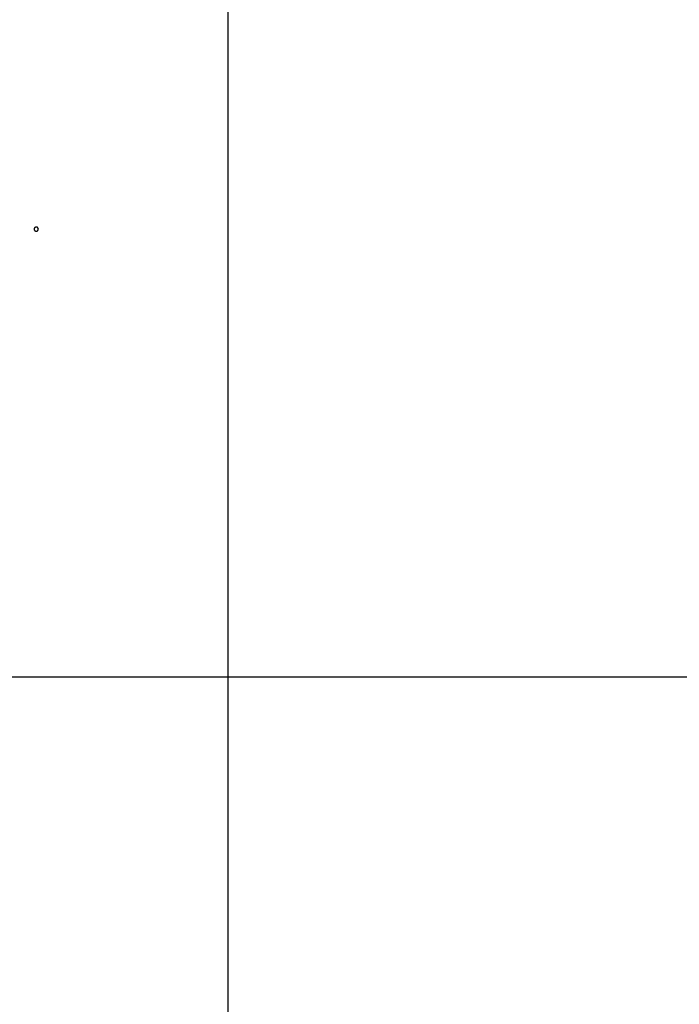
# Model space of a CAD drawing. Extents: x -89 to 89, y -60 to 60.
# Drawn here: x 31 to 33, y 13 to 15 of the extents above; entities that cross this region are included whole.
import ezdxf

# ---------------------------------------------------------------- set-up
doc = ezdxf.new("R2010")
doc.units = 0
doc.layers.get('0').update_dxf_attribs({"linetype": 'CONTINUOUS'})

msp = doc.modelspace()

# ---------------------------------------------------------------- linework, layer by layer
at = {"color": 0}
for points in [[(31.6893, -22.7255), (31.6893, 55.4613)], [(31.6893, -22.7255), (31.6893, 55.4613)], [(31.6893, -22.7255), (31.6893, 55.4613)], [(31.6893, -22.7255), (31.6893, 55.4613)], [(31.6893, -22.7255), (31.6893, 55.4613)], [(31.6893, -22.7255), (31.6893, 55.4613)], [(31.6893, -22.7255), (31.6893, 55.4613)], [(31.6893, -22.7255), (31.6893, 55.4613)], [(31.6893, -22.7255), (31.6893, 55.4613)], [(31.6893, -22.7255), (31.6893, 55.4613)], [(31.6893, -22.7255), (31.6893, 55.4613)], [(31.6893, -22.7255), (31.6893, 55.4613)], [(31.6893, -22.7255), (31.6893, 55.4613)], [(31.6893, -22.7255), (31.6893, 55.4613)], [(31.6893, -22.7255), (31.6893, 55.4613)], [(31.6893, -22.7255), (31.6893, 55.4613)], [(31.6893, -22.7255), (31.6893, 55.4613)], [(31.6893, -22.7255), (31.6893, 55.4613)], [(31.6893, -22.7255), (31.6893, 55.4613)], [(31.6893, -22.7255), (31.6893, 55.4613)], [(31.6893, -22.7255), (31.6893, 55.4613)], [(31.232, 14.8021), (31.232, 14.8021), (31.2318, 14.8024), (31.2318, 14.803), (31.2315, 14.8034), (31.2315, 14.804), (31.2312, 14.8043), (31.231, 14.8047), (31.2307, 14.805), (31.2304, 14.8056), (31.2298, 14.8058), (31.2295, 14.8061), (31.2291, 14.8063), (31.2288, 14.8066), (31.2282, 14.8066), (31.2279, 14.8069), (31.2273, 14.8069), (31.227, 14.8071), (31.227, 14.8071), (31.2264, 14.8069), (31.2258, 14.8069), (31.2252, 14.8066), (31.2249, 14.8066), (31.2243, 14.8063), (31.224, 14.8061), (31.2237, 14.8058), (31.2234, 14.8056), (31.223, 14.805), (31.2227, 14.8047), (31.2224, 14.8043), (31.2223, 14.804), (31.222, 14.8034), (31.222, 14.803), (31.222, 14.8024), (31.222, 14.8021), (31.222, 14.8021), (31.2219, 14.8015), (31.2219, 14.8009), (31.2219, 14.8003), (31.2222, 14.8), (31.2223, 14.7994), (31.2226, 14.7991), (31.2229, 14.7988), (31.2233, 14.7985), (31.2236, 14.7981), (31.2239, 14.7978), (31.2242, 14.7975), (31.2248, 14.7974), (31.2251, 14.7971), (31.2257, 14.7971), (31.2263, 14.7971), (31.2269, 14.7971), (31.2269, 14.7971), (31.2272, 14.7971), (31.2278, 14.7971), (31.2282, 14.7971), (31.2288, 14.7974), (31.2291, 14.7975), (31.2295, 14.7978), (31.2298, 14.7981), (31.2304, 14.7985), (31.2306, 14.7988), (31.2309, 14.7991), (31.2311, 14.7994), (31.2314, 14.8), (31.2314, 14.8003), (31.2317, 14.8009), (31.2317, 14.8015), (31.2319, 14.8021)], [(31.232, 14.8021), (31.232, 14.8021), (31.2318, 14.8024), (31.2318, 14.803), (31.2315, 14.8034), (31.2315, 14.804), (31.2312, 14.8043), (31.231, 14.8047), (31.2307, 14.805), (31.2304, 14.8056), (31.2298, 14.8058), (31.2295, 14.8061), (31.2291, 14.8063), (31.2288, 14.8066), (31.2282, 14.8066), (31.2279, 14.8069), (31.2273, 14.8069), (31.227, 14.8071), (31.227, 14.8071), (31.2264, 14.8069), (31.2258, 14.8069), (31.2252, 14.8066), (31.2249, 14.8066), (31.2243, 14.8063), (31.224, 14.8061), (31.2237, 14.8058), (31.2234, 14.8056), (31.223, 14.805), (31.2227, 14.8047), (31.2224, 14.8043), (31.2223, 14.804), (31.222, 14.8034), (31.222, 14.803), (31.222, 14.8024), (31.222, 14.8021), (31.222, 14.8021), (31.2219, 14.8015), (31.2219, 14.8009), (31.2219, 14.8003), (31.2222, 14.8), (31.2223, 14.7994), (31.2226, 14.7991), (31.2229, 14.7988), (31.2233, 14.7985), (31.2236, 14.7981), (31.2239, 14.7978), (31.2242, 14.7975), (31.2248, 14.7974), (31.2251, 14.7971), (31.2257, 14.7971), (31.2263, 14.7971), (31.2269, 14.7971), (31.2269, 14.7971), (31.2272, 14.7971), (31.2278, 14.7971), (31.2282, 14.7971), (31.2288, 14.7974), (31.2291, 14.7975), (31.2295, 14.7978), (31.2298, 14.7981), (31.2304, 14.7985), (31.2306, 14.7988), (31.2309, 14.7991), (31.2311, 14.7994), (31.2314, 14.8), (31.2314, 14.8003), (31.2317, 14.8009), (31.2317, 14.8015), (31.2319, 14.8021)], [(31.232, 14.8021), (31.232, 14.8021), (31.2318, 14.8024), (31.2318, 14.803), (31.2315, 14.8034), (31.2315, 14.804), (31.2312, 14.8043), (31.231, 14.8047), (31.2307, 14.805), (31.2304, 14.8056), (31.2298, 14.8058), (31.2295, 14.8061), (31.2291, 14.8063), (31.2288, 14.8066), (31.2282, 14.8066), (31.2279, 14.8069), (31.2273, 14.8069), (31.227, 14.8071), (31.227, 14.8071), (31.2264, 14.8069), (31.2258, 14.8069), (31.2252, 14.8066), (31.2249, 14.8066), (31.2243, 14.8063), (31.224, 14.8061), (31.2237, 14.8058), (31.2234, 14.8056), (31.223, 14.805), (31.2227, 14.8047), (31.2224, 14.8043), (31.2223, 14.804), (31.222, 14.8034), (31.222, 14.803), (31.222, 14.8024), (31.222, 14.8021), (31.222, 14.8021), (31.2219, 14.8015), (31.2219, 14.8009), (31.2219, 14.8003), (31.2222, 14.8), (31.2223, 14.7994), (31.2226, 14.7991), (31.2229, 14.7988), (31.2233, 14.7985), (31.2236, 14.7981), (31.2239, 14.7978), (31.2242, 14.7975), (31.2248, 14.7974), (31.2251, 14.7971), (31.2257, 14.7971), (31.2263, 14.7971), (31.2269, 14.7971), (31.2269, 14.7971), (31.2272, 14.7971), (31.2278, 14.7971), (31.2282, 14.7971), (31.2288, 14.7974), (31.2291, 14.7975), (31.2295, 14.7978), (31.2298, 14.7981), (31.2304, 14.7985), (31.2306, 14.7988), (31.2309, 14.7991), (31.2311, 14.7994), (31.2314, 14.8), (31.2314, 14.8003), (31.2317, 14.8009), (31.2317, 14.8015), (31.2319, 14.8021)], [(31.232, 14.8021), (31.232, 14.8021), (31.2318, 14.8024), (31.2318, 14.803), (31.2315, 14.8034), (31.2315, 14.804), (31.2312, 14.8043), (31.231, 14.8047), (31.2307, 14.805), (31.2304, 14.8056), (31.2298, 14.8058), (31.2295, 14.8061), (31.2291, 14.8063), (31.2288, 14.8066), (31.2282, 14.8066), (31.2279, 14.8069), (31.2273, 14.8069), (31.227, 14.8071), (31.227, 14.8071), (31.2264, 14.8069), (31.2258, 14.8069), (31.2252, 14.8066), (31.2249, 14.8066), (31.2243, 14.8063), (31.224, 14.8061), (31.2237, 14.8058), (31.2234, 14.8056), (31.223, 14.805), (31.2227, 14.8047), (31.2224, 14.8043), (31.2223, 14.804), (31.222, 14.8034), (31.222, 14.803), (31.222, 14.8024), (31.222, 14.8021), (31.222, 14.8021), (31.2219, 14.8015), (31.2219, 14.8009), (31.2219, 14.8003), (31.2222, 14.8), (31.2223, 14.7994), (31.2226, 14.7991), (31.2229, 14.7988), (31.2233, 14.7985), (31.2236, 14.7981), (31.2239, 14.7978), (31.2242, 14.7975), (31.2248, 14.7974), (31.2251, 14.7971), (31.2257, 14.7971), (31.2263, 14.7971), (31.2269, 14.7971), (31.2269, 14.7971), (31.2272, 14.7971), (31.2278, 14.7971), (31.2282, 14.7971), (31.2288, 14.7974), (31.2291, 14.7975), (31.2295, 14.7978), (31.2298, 14.7981), (31.2304, 14.7985), (31.2306, 14.7988), (31.2309, 14.7991), (31.2311, 14.7994), (31.2314, 14.8), (31.2314, 14.8003), (31.2317, 14.8009), (31.2317, 14.8015), (31.2319, 14.8021)], [(53.9554, 13.7219), (-89.2296, 13.7219)], [(53.9554, 13.7219), (-89.2296, 13.7219)], [(53.9554, 13.7219), (-89.2296, 13.7219)], [(53.9554, 13.7219), (-89.2296, 13.7219)], [(53.9554, 13.7219), (-89.2296, 13.7219)], [(53.9554, 13.7219), (-89.2296, 13.7219)], [(53.9554, 13.7219), (-89.2296, 13.7219)], [(53.9554, 13.7219), (-89.2296, 13.7219)], [(53.9554, 13.7219), (-89.2296, 13.7219)], [(53.9554, 13.7219), (-89.2296, 13.7219)], [(53.9554, 13.7219), (-89.2296, 13.7219)], [(53.9554, 13.7219), (-89.2296, 13.7219)], [(53.9554, 13.7219), (-89.2296, 13.7219)], [(53.9554, 13.7219), (-89.2296, 13.7219)], [(53.9554, 13.7219), (-89.2296, 13.7219)], [(53.9554, 13.7219), (-89.2296, 13.7219)], [(53.9554, 13.7219), (-89.2296, 13.7219)], [(53.9554, 13.7219), (-89.2296, 13.7219)], [(53.9554, 13.7219), (-89.2296, 13.7219)], [(53.9554, 13.7219), (-89.2296, 13.7219)], [(53.9554, 13.7219), (-89.2296, 13.7219)]]:
    msp.add_lwpolyline(points, dxfattribs=at)

doc.saveas('drawing.dxf')
